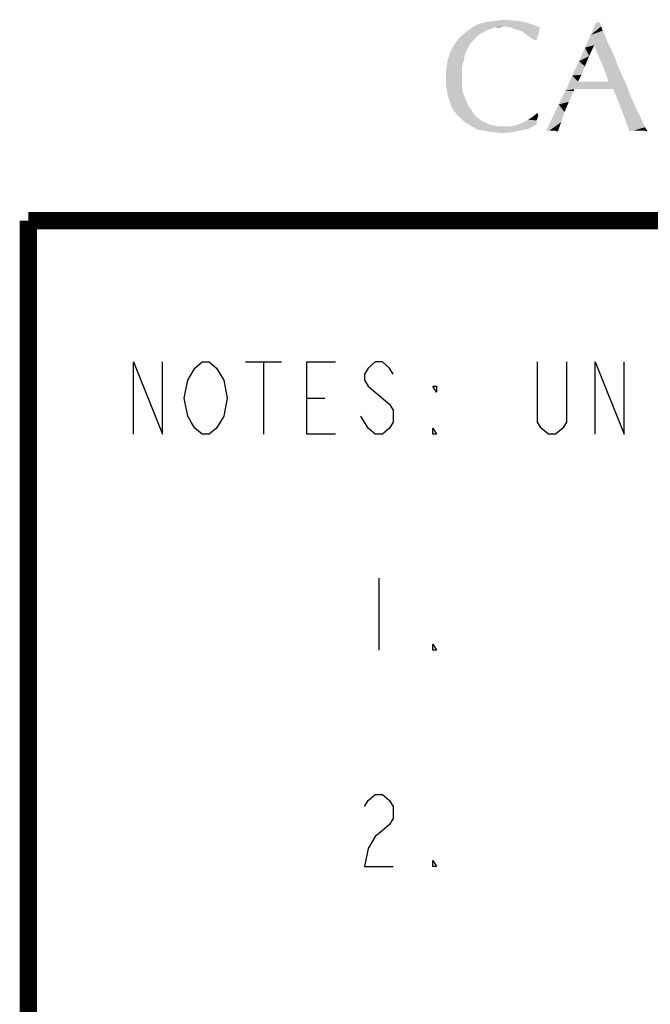
# Model space of a CAD drawing. Units: inches. Extents: x 0 to 22.3, y -0.1 to 17.2.
# Drawn here: x 0 to 1.1, y 15.5 to 17.2 of the extents above; entities that cross this region are included whole.
import ezdxf

# ---------------------------------------------------------------- set-up
doc = ezdxf.new("R2010")
doc.units = ezdxf.units.IN
doc.header["$LTSCALE"] = 1.21
doc.header["$MEASUREMENT"] = 0
doc.layers.get('0').update_dxf_attribs({"linetype": 'CONTINUOUS'})
doc.layers.add('DRAWING', color=7, linetype='CONTINUOUS')

msp = doc.modelspace()

# ---------------------------------------------------------------- linework, layer by layer
at = {"color": 5, "linetype": 'CONTINUOUS', "const_width": 0.03}
for points in [[(0, 0), (0, 16.848)], [(0, 16.848), (22.3, 16.848)]]:
    msp.add_lwpolyline(points, dxfattribs=at)
at = {"color": 4, "linetype": 'CONTINUOUS'}
for points in [[(0.8132, 17.1949), (0.825, 17.1964), (0.8411, 17.1949)], [(0.7956, 17.1788), (0.7882, 17.1744), (0.7559, 17.1729)], [(0.7956, 17.1788), (0.7559, 17.1729), (0.7633, 17.1788)], [(0.8235, 17.1847), (0.8088, 17.1832), (0.7633, 17.1788)], [(0.8235, 17.1847), (0.7633, 17.1788), (0.7721, 17.1847)], [(0.8088, 17.1832), (0.8015, 17.1803), (0.7633, 17.1788)], [(0.7633, 17.1788), (0.8015, 17.1803), (0.7956, 17.1788)], [(0.8705, 17.1891), (0.7721, 17.1847), (0.7809, 17.1891)], [(0.8235, 17.1847), (0.7721, 17.1847), (0.8705, 17.1891)], [(0.7809, 17.1891), (0.7912, 17.192), (0.8558, 17.1935)], [(0.7809, 17.1891), (0.8558, 17.1935), (0.8705, 17.1891)], [(0.8558, 17.1935), (0.7912, 17.192), (0.8015, 17.1935)], [(0.8411, 17.1949), (0.8015, 17.1935), (0.8132, 17.1949)], [(0.8015, 17.1935), (0.8411, 17.1949), (0.8558, 17.1935)], [(0.8088, 17.1832), (0.8235, 17.1847), (0.8161, 17.1832)], [(0.8352, 17.1832), (0.8235, 17.1847), (0.8705, 17.1891)], [(0.8352, 17.1832), (0.8705, 17.1891), (0.8866, 17.1832)], [(0.8866, 17.1832), (0.847, 17.1788), (0.8352, 17.1832)], [(0.8529, 17.1773), (0.847, 17.1788), (0.8866, 17.1832)], [(0.8602, 17.1729), (0.8529, 17.1773), (0.8866, 17.1832)], [(0.8676, 17.167), (0.8602, 17.1729), (0.8866, 17.1832)], [(0.8764, 17.1612), (0.8676, 17.167), (0.8866, 17.1832)], [(0.8764, 17.1612), (0.8866, 17.1832), (0.8808, 17.1612)], [(0.9909, 17.192), (0.9924, 17.1847), (0.9748, 17.17)], [(0.9909, 17.192), (0.9748, 17.17), (0.9836, 17.192)], [(0.9924, 17.1847), (0.9953, 17.1773), (0.9748, 17.17)], [(0.7765, 17.167), (0.7721, 17.1612), (0.7427, 17.1597)], [(0.7765, 17.167), (0.7427, 17.1597), (0.7486, 17.167)], [(0.7824, 17.1714), (0.7486, 17.167), (0.7559, 17.1729)], [(0.7486, 17.167), (0.7824, 17.1714), (0.7765, 17.167)], [(0.7559, 17.1729), (0.7882, 17.1744), (0.7824, 17.1714)], [(0.9997, 17.1685), (0.9645, 17.1479), (0.9748, 17.17)], [(0.9997, 17.1685), (0.9806, 17.1523), (0.9645, 17.1479)], [(0.9748, 17.17), (0.9953, 17.1773), (0.9997, 17.1685)], [(0.9997, 17.1685), (1.0041, 17.1567), (0.9806, 17.1523)], [(0.7618, 17.1479), (0.7324, 17.1435), (0.7368, 17.1509)], [(0.7324, 17.1435), (0.7618, 17.1479), (0.7589, 17.1421)], [(0.7662, 17.1553), (0.7368, 17.1509), (0.7427, 17.1597)], [(0.7368, 17.1509), (0.7662, 17.1553), (0.7618, 17.1479)], [(0.7427, 17.1597), (0.7721, 17.1612), (0.7662, 17.1553)], [(0.9718, 17.1333), (0.9542, 17.1244), (0.9645, 17.1479)], [(0.9645, 17.1479), (0.9806, 17.1523), (0.9718, 17.1333)], [(0.9806, 17.1523), (1.0041, 17.1567), (1.01, 17.145)], [(1.01, 17.145), (0.9851, 17.1406), (0.9806, 17.1523)], [(0.9851, 17.1406), (1.01, 17.145), (1.0159, 17.1318)], [(0.7559, 17.1333), (0.7266, 17.1259), (0.7295, 17.1347)], [(0.7266, 17.1259), (0.7559, 17.1333), (0.7545, 17.1244)], [(0.7589, 17.1421), (0.7295, 17.1347), (0.7324, 17.1435)], [(0.7295, 17.1347), (0.7589, 17.1421), (0.7559, 17.1333)], [(0.9542, 17.1244), (0.9718, 17.1333), (0.9645, 17.1156)], [(1.0159, 17.1318), (0.9895, 17.1303), (0.9851, 17.1406)], [(0.9939, 17.12), (0.9895, 17.1303), (1.0159, 17.1318)], [(0.9939, 17.12), (1.0159, 17.1318), (1.0218, 17.1156)], [(0.7515, 17.1156), (0.7515, 17.1068), (0.7236, 17.1053)], [(0.7515, 17.1156), (0.7236, 17.1053), (0.7251, 17.1156)], [(0.7545, 17.1244), (0.7251, 17.1156), (0.7266, 17.1259)], [(0.7251, 17.1156), (0.7545, 17.1244), (0.7515, 17.1156)], [(0.9645, 17.1156), (0.9425, 17.0995), (0.9542, 17.1244)], [(0.9645, 17.1156), (0.9586, 17.1009), (0.9425, 17.0995)], [(1.0218, 17.1156), (0.9968, 17.1127), (0.9939, 17.12)], [(0.9997, 17.1053), (0.9968, 17.1127), (1.0218, 17.1156)], [(0.9997, 17.1053), (1.0218, 17.1156), (1.0291, 17.0995)], [(0.7236, 17.1053), (0.7515, 17.1068), (0.7515, 17.0965)], [(0.7515, 17.0965), (0.7236, 17.0951), (0.7236, 17.1053)], [(0.7236, 17.0951), (0.7515, 17.0965), (0.7515, 17.0877)], [(0.7515, 17.0877), (0.7236, 17.0848), (0.7236, 17.0951)], [(0.9527, 17.0892), (0.9307, 17.073), (0.9425, 17.0995)], [(0.9425, 17.0995), (0.9586, 17.1009), (0.9527, 17.0892)], [(1.0291, 17.0995), (1.0027, 17.098), (0.9997, 17.1053)], [(1.0041, 17.0921), (1.0027, 17.098), (1.0291, 17.0995)], [(1.0056, 17.0892), (1.0041, 17.0921), (1.0291, 17.0995)], [(1.0056, 17.0892), (1.0291, 17.0995), (1.0365, 17.0833)], [(0.7236, 17.0848), (0.7515, 17.0877), (0.7515, 17.0789)], [(0.7515, 17.0789), (0.7251, 17.0745), (0.7236, 17.0848)], [(0.7251, 17.0745), (0.7515, 17.0789), (0.753, 17.0701)], [(1.0056, 17.0892), (0.9454, 17.076), (0.9307, 17.073)], [(0.9997, 17.0892), (1.0056, 17.0892), (0.9307, 17.073)], [(0.9924, 17.0892), (0.9997, 17.0892), (0.9307, 17.073)], [(0.988, 17.0892), (0.9924, 17.0892), (0.9307, 17.073)], [(0.9851, 17.0892), (0.988, 17.0892), (0.9307, 17.073)], [(0.9836, 17.0892), (0.9851, 17.0892), (0.9307, 17.073)], [(0.9821, 17.0892), (0.9836, 17.0892), (0.9307, 17.073)], [(0.9806, 17.0892), (0.9821, 17.0892), (0.9307, 17.073)], [(0.9777, 17.0892), (0.9806, 17.0892), (0.9307, 17.073)], [(0.9748, 17.0892), (0.9777, 17.0892), (0.9307, 17.073)], [(0.9704, 17.0892), (0.9748, 17.0892), (0.9307, 17.073)], [(0.9616, 17.0892), (0.9704, 17.0892), (0.9307, 17.073)], [(0.9527, 17.0892), (0.9616, 17.0892), (0.9307, 17.073)], [(1.0056, 17.0892), (1.0365, 17.0833), (0.9454, 17.076)], [(0.9616, 17.076), (0.9454, 17.076), (1.0365, 17.0833)], [(0.9762, 17.076), (0.9616, 17.076), (1.0365, 17.0833)], [(1.0144, 17.076), (0.9762, 17.076), (1.0365, 17.0833)], [(1.0144, 17.073), (1.0144, 17.076), (1.0365, 17.0833)], [(1.0174, 17.0672), (1.0144, 17.073), (1.0365, 17.0833)], [(1.0174, 17.0672), (1.0365, 17.0833), (1.0423, 17.0672)], [(0.753, 17.0701), (0.7266, 17.0657), (0.7251, 17.0745)], [(0.7266, 17.0657), (0.753, 17.0701), (0.7559, 17.0628)], [(0.7559, 17.0628), (0.7295, 17.0569), (0.7266, 17.0657)], [(0.7295, 17.0569), (0.7559, 17.0628), (0.7589, 17.0554)], [(0.9454, 17.073), (0.9366, 17.0539), (0.919, 17.0495)], [(0.9454, 17.073), (0.919, 17.0495), (0.9307, 17.073)], [(0.9307, 17.073), (0.9454, 17.076), (0.9454, 17.073)], [(1.0423, 17.0672), (1.0203, 17.0598), (1.0174, 17.0672)], [(1.0203, 17.0598), (1.0423, 17.0672), (1.0482, 17.0539)], [(1.0482, 17.0539), (1.0232, 17.0525), (1.0203, 17.0598)], [(0.7589, 17.0554), (0.7324, 17.0481), (0.7295, 17.0569)], [(0.7324, 17.0481), (0.7589, 17.0554), (0.7618, 17.0481)], [(0.7618, 17.0481), (0.7368, 17.0392), (0.7324, 17.0481)], [(0.7618, 17.0481), (0.7662, 17.0422), (0.7368, 17.0392)], [(0.7368, 17.0392), (0.7662, 17.0422), (0.7706, 17.0348)], [(0.9292, 17.0363), (0.9072, 17.0246), (0.919, 17.0495)], [(0.919, 17.0495), (0.9366, 17.0539), (0.9292, 17.0363)], [(1.0262, 17.0437), (1.0232, 17.0525), (1.0482, 17.0539)], [(1.0262, 17.0437), (1.0482, 17.0539), (1.0541, 17.0407)], [(1.0541, 17.0407), (1.0306, 17.0334), (1.0262, 17.0437)], [(0.7706, 17.0348), (0.7427, 17.0319), (0.7368, 17.0392)], [(0.7427, 17.0319), (0.7706, 17.0348), (0.775, 17.029)], [(0.775, 17.029), (0.7486, 17.026), (0.7427, 17.0319)], [(0.7486, 17.026), (0.775, 17.029), (0.7809, 17.0246)], [(0.7809, 17.0246), (0.7559, 17.0187), (0.7486, 17.026)], [(0.8661, 17.0231), (0.8734, 17.0275), (0.8837, 17.0304)], [(0.8661, 17.0231), (0.8837, 17.0304), (0.8808, 17.0216)], [(0.8837, 17.0304), (0.8734, 17.0275), (0.8822, 17.0348)], [(0.9072, 17.0246), (0.9292, 17.0363), (0.9234, 17.0187)], [(1.0306, 17.0334), (1.0541, 17.0407), (1.06, 17.029)], [(1.06, 17.029), (1.0335, 17.0246), (1.0306, 17.0334)], [(1.0335, 17.0246), (1.06, 17.029), (1.0644, 17.0187)], [(0.7809, 17.0246), (0.7868, 17.0202), (0.7559, 17.0187)], [(0.7559, 17.0187), (0.7868, 17.0202), (0.7941, 17.0172)], [(0.7941, 17.0172), (0.7633, 17.0143), (0.7559, 17.0187)], [(0.7633, 17.0143), (0.7941, 17.0172), (0.8, 17.0143)], [(0.8, 17.0143), (0.7706, 17.0099), (0.7633, 17.0143)], [(0.8, 17.0143), (0.8073, 17.0128), (0.7706, 17.0099)], [(0.8073, 17.0128), (0.8161, 17.0113), (0.7706, 17.0099)], [(0.825, 17.0113), (0.8382, 17.0113), (0.7706, 17.0099)], [(0.8161, 17.0113), (0.825, 17.0113), (0.7706, 17.0099)], [(0.8661, 17.0069), (0.7706, 17.0099), (0.8382, 17.0113)], [(0.8661, 17.0069), (0.7794, 17.0055), (0.7706, 17.0099)], [(0.8808, 17.0143), (0.8382, 17.0113), (0.8514, 17.0158)], [(0.8382, 17.0113), (0.8808, 17.0143), (0.8661, 17.0069)], [(0.8514, 17.0158), (0.8587, 17.0187), (0.8808, 17.0216)], [(0.8514, 17.0158), (0.8808, 17.0216), (0.8808, 17.0143)], [(0.8808, 17.0216), (0.8587, 17.0187), (0.8661, 17.0231)], [(0.9234, 17.0187), (0.8969, 17.0025), (0.9072, 17.0246)], [(0.9234, 17.0187), (0.9028, 17.004), (0.8969, 17.0025)], [(0.9072, 17.004), (0.9028, 17.004), (0.9234, 17.0187)], [(0.9116, 17.004), (0.9072, 17.004), (0.9234, 17.0187)], [(0.9116, 17.004), (0.9234, 17.0187), (0.9175, 17.0025)], [(1.0644, 17.0187), (1.0379, 17.0128), (1.0335, 17.0246)], [(1.0379, 17.0128), (1.0644, 17.0187), (1.0688, 17.0099)], [(1.0688, 17.0099), (1.0423, 17.0025), (1.0379, 17.0128)], [(1.0688, 17.0099), (1.0482, 17.004), (1.0423, 17.0025)], [(1.0526, 17.004), (1.0482, 17.004), (1.0688, 17.0099)], [(1.0556, 17.004), (1.0526, 17.004), (1.0688, 17.0099)], [(1.057, 17.004), (1.0556, 17.004), (1.0688, 17.0099)], [(1.06, 17.004), (1.057, 17.004), (1.0688, 17.0099)], [(1.0629, 17.004), (1.06, 17.004), (1.0688, 17.0099)], [(1.0673, 17.004), (1.0629, 17.004), (1.0688, 17.0099)], [(1.0673, 17.004), (1.0688, 17.0099), (1.0732, 17.0025)], [(0.7882, 17.004), (0.7794, 17.0055), (0.8661, 17.0069)], [(0.7882, 17.004), (0.8661, 17.0069), (0.8514, 17.004)], [(0.8514, 17.004), (0.7985, 17.0025), (0.7882, 17.004)], [(0.8088, 17.0011), (0.7985, 17.0025), (0.8514, 17.004)], [(0.8088, 17.0011), (0.8514, 17.004), (0.8367, 17.0011)], [(0.8367, 17.0011), (0.8191, 16.9996), (0.8088, 17.0011)]]:
    msp.add_solid(points, dxfattribs=at)
at = {"layer": 'DRAWING', "color": 2, "linetype": 'CONTINUOUS'}
for p, q in [((0.3761, 16.6028), (0.4386, 16.6028)), ((0.4073, 16.6028), (0.4073, 16.4778)), ((0.4823, 16.5403), (0.5136, 16.5403)), ((0.6073, 16.2278), (0.6073, 16.1028))]:
    msp.add_line(p, q, dxfattribs=at)
for points in [[(0.1823, 16.4778), (0.1823, 16.6028), (0.2323, 16.4778), (0.2323, 16.6028)], [(0.2886, 16.5923), (0.3011, 16.6028), (0.3136, 16.6028), (0.3261, 16.5923), (0.3323, 16.5819), (0.3386, 16.5715), (0.3448, 16.5403), (0.3386, 16.509), (0.3261, 16.4882)], [(0.5323, 16.4778), (0.4823, 16.4778), (0.4823, 16.6028), (0.5323, 16.6028)], [(0.6323, 16.5819), (0.6261, 16.5923), (0.6136, 16.6028), (0.6011, 16.6028), (0.5886, 16.5923), (0.5823, 16.5819), (0.5823, 16.5715), (0.5886, 16.5611), (0.6011, 16.5507)], [(0.9323, 16.6028), (0.9323, 16.4986), (0.9261, 16.4882), (0.9136, 16.4778), (0.9011, 16.4778), (0.8886, 16.4882), (0.8823, 16.4986), (0.8823, 16.6028)], [(0.9823, 16.4778), (0.9823, 16.6028), (1.0323, 16.4778), (1.0323, 16.6028)], [(0.3261, 16.4882), (0.3136, 16.4778), (0.3011, 16.4778), (0.2886, 16.4882), (0.2823, 16.4986), (0.2761, 16.509), (0.2698, 16.5403), (0.2761, 16.5715), (0.2886, 16.5923)], [(0.6011, 16.5507), (0.6261, 16.5298), (0.6323, 16.5194), (0.6323, 16.4986), (0.6261, 16.4882), (0.6136, 16.4778), (0.6011, 16.4778), (0.5886, 16.4882), (0.5823, 16.4986), (0.5761, 16.509)], [(0.7073, 16.5611), (0.7073, 16.5507), (0.7011, 16.5611), (0.7073, 16.5611)], [(0.7073, 16.4778), (0.7011, 16.4778), (0.7011, 16.4882), (0.7073, 16.4778)], [(0.7073, 16.1028), (0.7011, 16.1028), (0.7011, 16.1132), (0.7073, 16.1028)], [(0.5823, 15.8319), (0.5886, 15.8423), (0.6011, 15.8528), (0.6136, 15.8528), (0.6261, 15.8423), (0.6323, 15.8319), (0.6323, 15.8111), (0.6261, 15.8007), (0.6136, 15.7903), (0.6011, 15.7798), (0.5886, 15.759), (0.5823, 15.7278), (0.6323, 15.7278)], [(0.7073, 15.7278), (0.7011, 15.7278), (0.7011, 15.7382), (0.7073, 15.7278)]]:
    msp.add_lwpolyline(points, dxfattribs=at)

doc.saveas('drawing.dxf')
